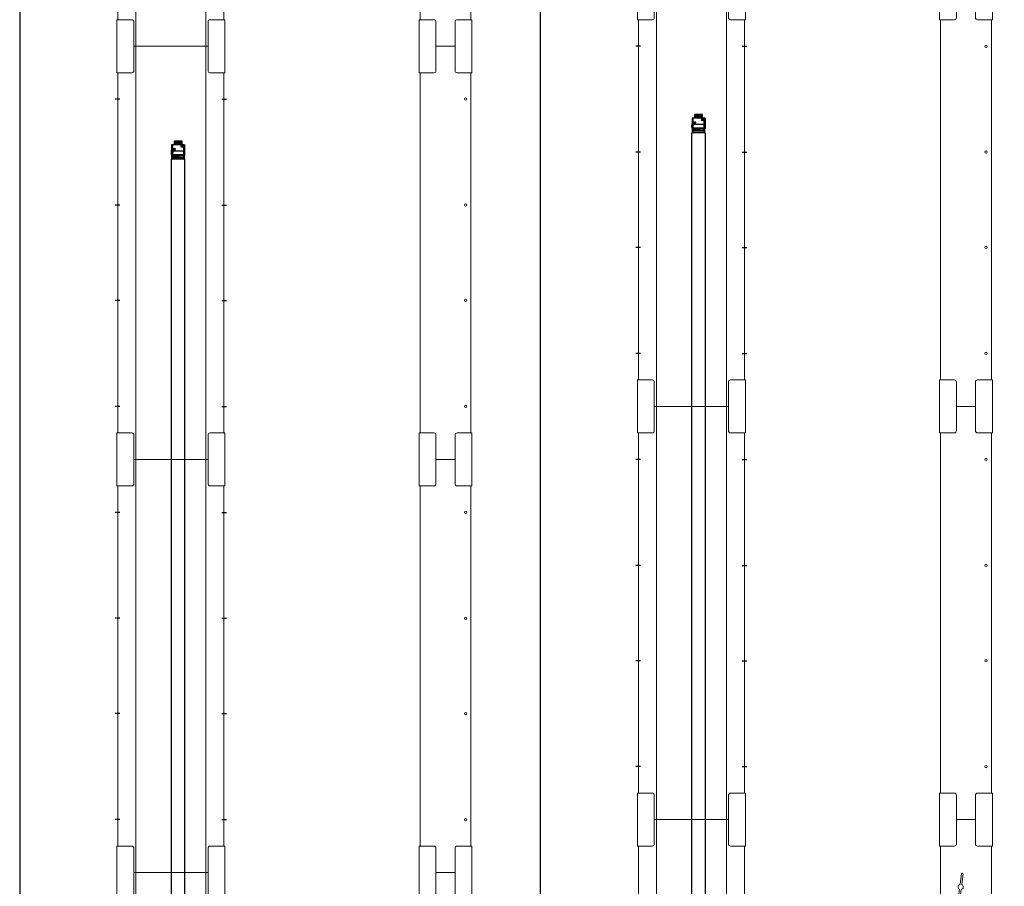
# Model space of a CAD drawing. Units: millimetres. Extents: x -25725 to 49217, y -7362 to 40364.
# Drawn here: x 29568 to 34215, y -4979 to -889 of the extents above; entities that cross this region are included whole.
import ezdxf

# ---------------------------------------------------------------- set-up
doc = ezdxf.new("R2010")
doc.units = ezdxf.units.MM
for name, pattern in [('AM_ISO02W050', [7.5, 6, -1.5]), ('AM_ISO08W050', [18, 12, -1.5, 3, -1.5]), ('AM_ISO08W050x2', [9, 6, -0.75, 1.5, -0.75]), ('GEN3A', [3.125, 2.25, -0.875])]:
    doc.linetypes.add(name, pattern=pattern)
doc.layers.get('0').update_dxf_attribs({"lineweight": 18})
for name, color, linetype, lineweight in [('3A', 6, 'GEN3A', 18), ('AM_3', 6, 'AM_ISO02W050', 25), ('AM_4', 3, 'Continuous', 25), ('AM_5', 3, 'Continuous', 25), ('AM_7', 4, 'AM_ISO08W050', 25), ('AM_8', 1, 'Continuous', 25)]:
    doc.layers.add(name, color=color, linetype=linetype, lineweight=lineweight)

# ---------------------------------------------------------------- blocks, each defined once
blk = doc.blocks.new('PRmk1_O1725_Z')
for p, q in [((45, 1725), (-45, 1725)), ((-120, 180.6), (-120, 1600)), ((120, 1600), (120, 490)), ((120, 490), (125, 490)), ((125, 490), (125, 181.3)), ((127.9, 181.4), (128.7, 186.2)), ((128.7, 186.2), (645.9, 104.2)), ((-149.3, 109.1), (-122.8, 176.6)), ((-150, 96.4), (-150, 105.4)), ((653, 106), (703, 106)), ((-151, -71), (-151, 91)), ((717.9, 92.8), (749.8, 87.8)), ((749.8, 87.8), (749, 82.8)), ((749, 82.8), (749, -10)), ((638, -10), (-71, -10)), ((-71, -10), (-71, -71)), ((638, -71), (638, -10)), ((749, -10), (718, -10)), ((718, -10), (718, -71)), ((-181, -77), (-181, -71)), ((-181, -71), (-151, -71)), ((-41, -77), (-181, -77)), ((-71, -71), (-41, -71)), ((-41, -71), (-41, -77)), ((608, -77), (608, -71)), ((608, -71), (638, -71)), ((748, -77), (608, -77)), ((718, -71), (748, -71)), ((748, -71), (748, -77))]:
    blk.add_line(p, q)
for points in [[(-45, 1725), (-45, 1610, -0.414214), (-55, 1600), (-125, 1600), (-125, 1725)], [(45, 1725), (45, 1610, 0.414214), (55, 1600), (125, 1600), (125, 1725)], [(-122.8, 176.6, -0.308575), (-113.5, 183), (125, 183)]]:
    blk.add_lwpolyline(points, format="xyb")
blk.add_lwpolyline([(36.3, 1347.4, -1), (28.4, 1346.5), (22.5, 1395.3, -0.717741), (19.6, 1418.8), (13.7, 1467.6, -1), (21.6, 1468.5), (27.5, 1419.7, -0.717741), (30.4, 1396.2)], format="xyb", close=True)
for centre, radius, start, end in [((126.4, 181.7), 1.5, 195.1162, 351), ((-136, 91), 15, 158.9605, 180), ((-140, 105.4), 10, 158.5958, 180), ((653, 91), 15, 90, 118.1368), ((703, 91), 15, 7.0066, 90)]:
    blk.add_arc(centre, radius, start, end)
at = {"layer": '3A'}
blk.add_line((-120, 0), (120, 0), dxfattribs=at)
at = {"layer": 'AM_5'}
for p, q in [((-41, -57), (-181, -57)), ((748, -57), (608, -57)), ((-41, -127), (-181, -127)), ((748, -127), (608, -127))]:
    blk.add_line(p, q, dxfattribs=at)
blk = doc.blocks.new('PRmk1_O1725_V')
for p, q in [((175, 1725), (-175, 1725)), ((-165, 1725), (-165, 150)), ((165, 150), (165, 1725)), ((-250, 490), (-250, 1600)), ((250, 1600), (250, 490)), ((-255.5, 183), (-255.5, 490)), ((-255.5, 490), (-250, 490)), ((250, 490), (255.5, 490)), ((255.5, 183), (255.5, 490)), ((-255, 183), (-255.5, 183)), ((-255, 177.9), (-255, 183)), ((-255, 79), (-255, 177.9)), ((-85, 150), (85, 150)), ((255, 183), (255.5, 183)), ((255, 177.9), (255, 183)), ((255, 79), (255, 177.9)), ((-261, -65), (-261, 79)), ((-261, 79), (-255, 79)), ((261, 79), (255, 79)), ((261, -65), (261, 79)), ((-222, 0), (-222, -5)), ((-222, 0), (222, 0)), ((222, 0), (222, -5)), ((-222, -5), (-195, -5)), ((-218.8, -22), (-222, -22)), ((-222, -22), (-222, -61)), ((-195, -10), (-218.8, -10)), ((-218.8, -10), (-216.1, -11.5)), ((-217, -21), (-218.8, -22)), ((-216.1, -20.5), (-217, -21)), ((-216.1, -11.5), (-216.1, -20.5)), ((-195, -5), (-195, -10)), ((222, -5), (195, -5)), ((195, -5), (195, -10)), ((195, -10), (218.8, -10)), ((218.8, -10), (216.1, -11.5)), ((216.1, -11.5), (216.1, -20.5)), ((216.1, -20.5), (217, -21)), ((217, -21), (218.8, -22)), ((218.8, -22), (222, -22)), ((222, -22), (222, -61)), ((-295, -77), (-295, -71)), ((-295, -71), (-259.4, -71)), ((-195, -77), (-295, -77)), ((-222, -61), (-216.6, -61)), ((-220, -71), (-195, -71)), ((-216.6, -61), (-216.6, -69.9)), ((-195, -71), (-195, -77)), ((220, -71), (195, -71)), ((195, -71), (195, -77)), ((195, -77), (295, -77)), ((222, -61), (216.6, -61)), ((216.6, -61), (216.6, -69.9)), ((295, -71), (259.4, -71)), ((295, -77), (295, -71))]:
    blk.add_line(p, q)
for points in [[(-175, 1725), (-175, 1610, -0.414214), (-185, 1600), (-255, 1600), (-255, 1725)], [(175, 1725), (175, 1610, 0.414214), (185, 1600), (255, 1600), (255, 1725)]]:
    blk.add_lwpolyline(points, format="xyb")
for centre, radius, start, end in [((-125, 150), 40, 180, 360), ((125, 150), 40, 180, 360), ((-249, -65), 12, 180, 210), ((-220, -65.6), 5.45, 270, 307.8789), ((220, -65.6), 5.45, 232.1211, 270), ((249, -65), 12, 330, 0)]:
    blk.add_arc(centre, radius, start, end)
at = {"layer": 'AM_3'}
for p, q in [((-195, 25), (-225, 25)), ((195, 25), (225, 25))]:
    blk.add_line(p, q, dxfattribs=at)
at = {"layer": 'AM_5'}
for p, q in [((-195, -57), (-295, -57)), ((295, -57), (195, -57)), ((-195, -127), (-295, -127)), ((295, -127), (195, -127))]:
    blk.add_line(p, q, dxfattribs=at)
blk = doc.blocks.new('PRmk1_O1475_Z')
for p, q in [((165, 1475), (75, 1475)), ((0, 180.6), (0, 1350)), ((240, 1350), (240, 490)), ((240, 490), (245, 490)), ((245, 490), (245, 181.3)), ((247.9, 181.4), (248.7, 186.2)), ((248.7, 186.2), (765.9, 104.2)), ((-29.3, 109.1), (-2.8, 176.6)), ((-30, 96.4), (-30, 105.4)), ((773, 106), (823, 106)), ((-31, -71), (-31, 91)), ((837.9, 92.8), (869.8, 87.8)), ((869.8, 87.8), (869, 82.8)), ((869, 82.8), (869, -10)), ((758, -10), (49, -10)), ((49, -10), (49, -71)), ((758, -71), (758, -10)), ((869, -10), (838, -10)), ((838, -10), (838, -71)), ((-61, -77), (-61, -71)), ((-61, -71), (-31, -71)), ((79, -77), (-61, -77)), ((49, -71), (79, -71)), ((79, -71), (79, -77)), ((728, -77), (728, -71)), ((728, -71), (758, -71)), ((868, -77), (728, -77)), ((838, -71), (868, -71)), ((868, -71), (868, -77))]:
    blk.add_line(p, q)
for points in [[(75, 1475), (75, 1360, -0.414214), (65, 1350), (-5, 1350), (-5, 1475)], [(165, 1475), (165, 1360, 0.414214), (175, 1350), (245, 1350), (245, 1475)], [(-2.8, 176.6, -0.308575), (6.5, 183), (245, 183)]]:
    blk.add_lwpolyline(points, format="xyb")
blk.add_lwpolyline([(156.3, 1097.4, -1), (148.4, 1096.5), (142.5, 1145.3, -0.717741), (139.6, 1168.8), (133.7, 1217.6, -1), (141.6, 1218.5), (147.5, 1169.7, -0.717741), (150.4, 1146.2)], format="xyb", close=True)
for centre, radius, start, end in [((246.4, 181.7), 1.5, 195.1162, 351), ((-16, 91), 15, 158.9605, 180), ((-20, 105.4), 10, 158.5958, 180), ((773, 91), 15, 90, 118.1368), ((823, 91), 15, 7.0066, 90)]:
    blk.add_arc(centre, radius, start, end)
at = {"layer": '3A'}
blk.add_line((0, 0), (240, 0), dxfattribs=at)
at = {"layer": 'AM_5'}
for p, q in [((79, -57), (-61, -57)), ((868, -57), (728, -57)), ((79, -127), (-61, -127)), ((868, -127), (728, -127))]:
    blk.add_line(p, q, dxfattribs=at)
blk = doc.blocks.new('PRmk1_O1475_V')
for p, q in [((175, 1475), (-175, 1475)), ((-165, 1475), (-165, 150)), ((165, 150), (165, 1475)), ((-250, 490), (-250, 1350)), ((250, 1350), (250, 490)), ((-255.5, 183), (-255.5, 490)), ((-255.5, 490), (-250, 490)), ((250, 490), (255.5, 490)), ((255.5, 183), (255.5, 490)), ((-255, 183), (-255.5, 183)), ((-255, 177.9), (-255, 183)), ((-255, 79), (-255, 177.9)), ((-85, 150), (85, 150)), ((255, 183), (255.5, 183)), ((255, 177.9), (255, 183)), ((255, 79), (255, 177.9)), ((-261, -65), (-261, 79)), ((-261, 79), (-255, 79)), ((261, 79), (255, 79)), ((261, -65), (261, 79)), ((-222, 0), (-222, -5)), ((-222, 0), (222, 0)), ((222, 0), (222, -5)), ((-222, -5), (-195, -5)), ((-218.8, -22), (-222, -22)), ((-222, -22), (-222, -61)), ((-195, -10), (-218.8, -10)), ((-218.8, -10), (-216.1, -11.5)), ((-217, -21), (-218.8, -22)), ((-216.1, -20.5), (-217, -21)), ((-216.1, -11.5), (-216.1, -20.5)), ((-195, -5), (-195, -10)), ((222, -5), (195, -5)), ((195, -5), (195, -10)), ((195, -10), (218.8, -10)), ((218.8, -10), (216.1, -11.5)), ((216.1, -11.5), (216.1, -20.5)), ((216.1, -20.5), (217, -21)), ((217, -21), (218.8, -22)), ((218.8, -22), (222, -22)), ((222, -22), (222, -61)), ((-295, -77), (-295, -71)), ((-295, -71), (-259.4, -71)), ((-195, -77), (-295, -77)), ((-222, -61), (-216.6, -61)), ((-220, -71), (-195, -71)), ((-216.6, -61), (-216.6, -69.9)), ((-195, -71), (-195, -77)), ((220, -71), (195, -71)), ((195, -71), (195, -77)), ((195, -77), (295, -77)), ((222, -61), (216.6, -61)), ((216.6, -61), (216.6, -69.9)), ((295, -71), (259.4, -71)), ((295, -77), (295, -71))]:
    blk.add_line(p, q)
for points in [[(-175, 1475), (-175, 1360, -0.414214), (-185, 1350), (-255, 1350), (-255, 1475)], [(175, 1475), (175, 1360, 0.414214), (185, 1350), (255, 1350), (255, 1475)]]:
    blk.add_lwpolyline(points, format="xyb")
for centre, radius, start, end in [((-125, 150), 40, 180, 360), ((125, 150), 40, 180, 360), ((-249, -65), 12, 180, 210), ((-220, -65.6), 5.45, 270, 307.8789), ((220, -65.6), 5.45, 232.1211, 270), ((249, -65), 12, 330, 0)]:
    blk.add_arc(centre, radius, start, end)
at = {"layer": 'AM_3'}
for p, q in [((-195, 25), (-225, 25)), ((195, 25), (225, 25))]:
    blk.add_line(p, q, dxfattribs=at)
at = {"layer": 'AM_5'}
for p, q in [((-195, -57), (-295, -57)), ((295, -57), (195, -57)), ((-195, -127), (-295, -127)), ((295, -127), (195, -127))]:
    blk.add_line(p, q, dxfattribs=at)
blk = doc.blocks.new('PRMK1_M1950_Z')
for p, q in [((-45, 0), (45, 0)), ((-120, -1825), (-120, -125)), ((120, -1825), (120, -125)), ((-45, -1950), (45, -1950))]:
    blk.add_line(p, q)
for points in [[(-45, 0), (-45, -115, -0.414214), (-55, -125), (-125, -125), (-125, 0)], [(45, 0), (45, -115, 0.414214), (55, -125), (125, -125), (125, 0)], [(-45, -1950), (-45, -1835, 0.414214), (-55, -1825), (-125, -1825), (-125, -1950)], [(45, -1950), (45, -1835, -0.414214), (55, -1825), (125, -1825), (125, -1950)]]:
    blk.add_lwpolyline(points, format="xyb")
for centre in [(95, -250), (95, -750), (95, -1200), (95, -1700)]:
    blk.add_circle(centre, 5.5)
blk = doc.blocks.new('PRMK1_M1950_V')
for p, q in [((175, 0), (-175, 0)), ((-165, 0), (-165, -1950)), ((165, -1950), (165, 0)), ((-250, -1825), (-250, -125)), ((250, -125), (250, -1825)), ((165, -1950), (-165, -1950))]:
    blk.add_line(p, q)
for points in [[(-175, 0), (-175, -115, -0.414214), (-185, -125), (-255, -125), (-255, 0)], [(175, 0), (175, -115, 0.414214), (185, -125), (255, -125), (255, 0)], [(-175, -1950), (-175, -1835, 0.414214), (-185, -1825), (-255, -1825), (-255, -1950)], [(175, -1950), (175, -1835, -0.414214), (185, -1825), (255, -1825), (255, -1950)]]:
    blk.add_lwpolyline(points, format="xyb")
at = {"layer": 'AM_7', "linetype": 'AM_ISO08W050x2'}
for p, q in [((-240.4, -250), (-262.5, -250)), ((240.4, -250), (262.5, -250)), ((-240.4, -750), (-262.5, -750)), ((240.4, -750), (262.5, -750)), ((-240.4, -1200), (-262.5, -1200)), ((240.4, -1200), (262.5, -1200)), ((-240.4, -1700), (-262.5, -1700)), ((240.4, -1700), (262.5, -1700))]:
    blk.add_line(p, q, dxfattribs=at)
blk = doc.blocks.new('Z14_4_100_v_12455454244573324245450458434523454244453372Rei212445')
for p, q in [((-154.4, 39), (4623.2, 39)), ((4623.2, -23), (4623.2, 39)), ((4645.3, 38.6), (4623.2, 38.6)), ((4623.2, 38.6), (4623.2, 36)), ((4623.2, 36), (4631.5, 36)), ((4631.5, 36), (4631.5, 33)), ((4631.5, 33), (4653.7, 33)), ((4631.9, -17), (4631.9, 33)), ((4632.2, 33), (4632.2, -17)), ((4635.4, 9), (4635.4, 33)), ((4635.4, 9), (4641.4, 9)), ((4635.4, 9), (4635.4, 8)), ((4641.4, 8), (4635.4, 8)), ((4635.4, 8), (4635.4, 4)), ((4641.4, 4), (4635.4, 4)), ((4635.4, 4), (4635.4, -17)), ((4641.4, 33), (4641.4, 9)), ((4641.4, 8), (4641.4, 9)), ((4641.4, 4), (4641.4, 8)), ((4641.4, -17), (4641.4, 4)), ((4644.9, -17), (4644.9, 33)), ((4645.3, 36), (4645.3, 38.6)), ((4645.3, 38.4), (4666, 38.4)), ((4653.7, 36), (4645.3, 36)), ((4648.7, 39), (4658.7, 39)), ((4648.7, 39), (4648.7, 38.4)), ((4653.7, 36), (4653.7, 33)), ((4666.2, 36), (4653.7, 36)), ((4653.7, 35.6), (4666, 35.6)), ((4653.7, 33), (4666.2, 33)), ((4655.9, 32.8), (4655.9, 33)), ((4661.7, 32.8), (4655.9, 32.8)), ((4658.7, 38.4), (4658.7, 39)), ((4662.1, 32.8), (4661.7, 32.8)), ((4661.7, -17), (4661.7, 32.8)), ((4666.2, 32.8), (4662.1, 32.8)), ((4666, 38.4), (4666, 35.6)), ((4691.7, 38.4), (4666, 38.4)), ((4666, 35.6), (4666.2, 35.6)), ((4666.2, 33), (4666.2, 35.6)), ((4666.2, 35.6), (4666.2, 32.8)), ((4666.2, 32.8), (4691.7, 32.8)), ((4667.4, 23.3), (4667.4, 27.3)), ((4673.9, 27.3), (4673.9, 23.3)), ((4691.7, 32.8), (4691.7, 38.4)), ((4691.7, 26.8), (4691.7, 32.8)), ((4708.7, 26.8), (4691.7, 26.8)), ((4691.7, -11.2), (4691.7, 26.8)), ((4695.2, 18.8), (4695.2, 20.8)), ((4695.2, 20.8), (4708.7, 20.8)), ((4708.7, 18.8), (4695.2, 18.8)), ((4695.2, 10.8), (4695.2, 12.8)), ((4695.2, 12.8), (4708.7, 12.8)), ((4708.7, 10.8), (4695.2, 10.8)), ((4695.2, 2.8), (4695.2, 4.8)), ((4695.2, 4.8), (4708.7, 4.8)), ((4708.7, 2.8), (4695.2, 2.8)), ((4708.7, 20.8), (4708.7, 26.8)), ((4708.7, 12.8), (4708.7, 18.8)), ((4708.7, 4.8), (4708.7, 10.8)), ((4708.7, -3.2), (4708.7, 2.8)), ((4623.2, -23), (-154.4, -23)), ((4631.5, -20), (4623.2, -20)), ((4623.2, -20), (4623.2, -22.6)), ((4623.2, -22.6), (4645.3, -22.6)), ((4653.7, -17), (4631.5, -17)), ((4631.5, -17), (4631.5, -20)), ((4641.2, -22.6), (4641.2, -22.9)), ((4666, -22.9), (4641.2, -22.9)), ((4645.3, -22.6), (4645.3, -20)), ((4645.3, -20), (4653.7, -20)), ((4666, -20), (4645.3, -20)), ((4648.7, -22.9), (4648.7, -23)), ((4658.7, -23), (4648.7, -23)), ((4653.7, -17), (4653.7, -20)), ((4666.2, -17), (4653.7, -17)), ((4658.7, -23), (4658.7, -22.9)), ((4666, -20), (4666, -22.9)), ((4666.2, -20), (4666, -20)), ((4691.7, -22.9), (4666, -22.9)), ((4666.2, -20), (4666.2, -17)), ((4666.2, -17.2), (4666.2, -17.2)), ((4691.7, -17.2), (4666.2, -17.2)), ((4666.2, -17.2), (4666.2, -20)), ((4681.4, -11.7), (4681.4, -7.7)), ((4687.9, -7.7), (4687.9, -11.7)), ((4691.7, -11.2), (4708.7, -11.2)), ((4691.7, -17.2), (4691.7, -11.2)), ((4691.7, -22.9), (4691.7, -17.2)), ((4695.2, -5.2), (4695.2, -3.2)), ((4695.2, -3.2), (4708.7, -3.2)), ((4708.7, -5.2), (4695.2, -5.2)), ((4708.7, -11.2), (4708.7, -5.2))]:
    blk.add_line(p, q)
for centre, start, end in [((4670.7, 27.3), 0.0004, 179.9996), ((4670.7, 23.3), 180.0004, 359.9996), ((4684.7, -7.7), 0.0004, 179.9996), ((4684.7, -11.7), 180.0004, 359.9996)]:
    blk.add_arc(centre, 3.25, start, end)
blk = doc.blocks.new('Z14_4_100_v_124534534244573324245450458434523454244453372Rei212445')
for p, q in [((-154.4, 39), (4748.2, 39)), ((4748.2, -23), (4748.2, 39)), ((4770.3, 38.6), (4748.2, 38.6)), ((4748.2, 38.6), (4748.2, 36)), ((4748.2, 36), (4756.5, 36)), ((4756.5, 36), (4756.5, 33)), ((4756.5, 33), (4778.7, 33)), ((4756.9, -17), (4756.9, 33)), ((4757.2, 33), (4757.2, -17)), ((4760.4, 9), (4760.4, 33)), ((4760.4, 9), (4766.4, 9)), ((4760.4, 9), (4760.4, 8)), ((4766.4, 8), (4760.4, 8)), ((4760.4, 8), (4760.4, 4)), ((4766.4, 4), (4760.4, 4)), ((4760.4, 4), (4760.4, -17)), ((4766.4, 33), (4766.4, 9)), ((4766.4, 8), (4766.4, 9)), ((4766.4, 4), (4766.4, 8)), ((4766.4, -17), (4766.4, 4)), ((4769.9, -17), (4769.9, 33)), ((4770.3, 36), (4770.3, 38.6)), ((4770.3, 38.4), (4791, 38.4)), ((4778.7, 36), (4770.3, 36)), ((4773.7, 39), (4783.7, 39)), ((4773.7, 39), (4773.7, 38.4)), ((4778.7, 36), (4778.7, 33)), ((4791.2, 36), (4778.7, 36)), ((4778.7, 35.6), (4791, 35.6)), ((4778.7, 33), (4791.2, 33)), ((4780.9, 32.8), (4780.9, 33)), ((4786.7, 32.8), (4780.9, 32.8)), ((4783.7, 38.4), (4783.7, 39)), ((4787.1, 32.8), (4786.7, 32.8)), ((4786.7, -17), (4786.7, 32.8)), ((4791.2, 32.8), (4787.1, 32.8)), ((4791, 38.4), (4791, 35.6)), ((4816.7, 38.4), (4791, 38.4)), ((4791, 35.6), (4791.2, 35.6)), ((4791.2, 33), (4791.2, 35.6)), ((4791.2, 35.6), (4791.2, 32.8)), ((4791.2, 32.8), (4816.7, 32.8)), ((4792.4, 23.3), (4792.4, 27.3)), ((4798.9, 27.3), (4798.9, 23.3)), ((4816.7, 32.8), (4816.7, 38.4)), ((4816.7, 26.8), (4816.7, 32.8)), ((4833.7, 26.8), (4816.7, 26.8)), ((4816.7, -11.2), (4816.7, 26.8)), ((4820.2, 18.8), (4820.2, 20.8)), ((4820.2, 20.8), (4833.7, 20.8)), ((4833.7, 18.8), (4820.2, 18.8)), ((4820.2, 10.8), (4820.2, 12.8)), ((4820.2, 12.8), (4833.7, 12.8)), ((4833.7, 10.8), (4820.2, 10.8)), ((4820.2, 2.8), (4820.2, 4.8)), ((4820.2, 4.8), (4833.7, 4.8)), ((4833.7, 2.8), (4820.2, 2.8)), ((4833.7, 20.8), (4833.7, 26.8)), ((4833.7, 12.8), (4833.7, 18.8)), ((4833.7, 4.8), (4833.7, 10.8)), ((4833.7, -3.2), (4833.7, 2.8)), ((4748.2, -23), (-154.4, -23)), ((4756.5, -20), (4748.2, -20)), ((4748.2, -20), (4748.2, -22.6)), ((4748.2, -22.6), (4770.3, -22.6)), ((4778.7, -17), (4756.5, -17)), ((4756.5, -17), (4756.5, -20)), ((4766.2, -22.6), (4766.2, -22.9)), ((4791, -22.9), (4766.2, -22.9)), ((4770.3, -22.6), (4770.3, -20)), ((4770.3, -20), (4778.7, -20)), ((4791, -20), (4770.3, -20)), ((4773.7, -22.9), (4773.7, -23)), ((4783.7, -23), (4773.7, -23)), ((4778.7, -17), (4778.7, -20)), ((4791.2, -17), (4778.7, -17)), ((4783.7, -23), (4783.7, -22.9)), ((4791, -20), (4791, -22.9)), ((4791.2, -20), (4791, -20)), ((4816.7, -22.9), (4791, -22.9)), ((4791.2, -20), (4791.2, -17)), ((4791.2, -17.2), (4791.2, -17.2)), ((4816.7, -17.2), (4791.2, -17.2)), ((4791.2, -17.2), (4791.2, -20)), ((4806.4, -11.7), (4806.4, -7.7)), ((4812.9, -7.7), (4812.9, -11.7)), ((4816.7, -11.2), (4833.7, -11.2)), ((4816.7, -17.2), (4816.7, -11.2)), ((4816.7, -22.9), (4816.7, -17.2)), ((4820.2, -5.2), (4820.2, -3.2)), ((4820.2, -3.2), (4833.7, -3.2)), ((4833.7, -5.2), (4820.2, -5.2)), ((4833.7, -11.2), (4833.7, -5.2))]:
    blk.add_line(p, q)
for centre, start, end in [((4795.7, 27.3), 0.0004, 179.9996), ((4795.7, 23.3), 180.0004, 359.9996), ((4809.7, -7.7), 0.0004, 179.9996), ((4809.7, -11.7), 180.0004, 359.9996)]:
    blk.add_arc(centre, 3.25, start, end)

msp = doc.modelspace()

# ---------------------------------------------------------------- linework, layer by layer
at = {"layer": 'AM_4'}
msp.add_line((32024.145, 4893.077), (32024.145, -6916.645), dxfattribs=at)
at = {"layer": 'AM_8'}
msp.add_line((29568.004, 4618.015), (29568.004, -6916.645), dxfattribs=at)

# ---------------------------------------------------------------- block references
for name, p in [('PRMK1_M1950_V', (30281.737, 936.166)), ('PRMK1_M1950_Z', (31577.575, 936.166)), ('PRMK1_M1950_V', (32737.878, -763.834)), ('PRMK1_M1950_Z', (34033.716, -763.834)), ('PRMK1_M1950_V', (30281.737, -1013.834)), ('PRMK1_M1950_Z', (31577.575, -1013.834)), ('PRMK1_M1950_V', (32737.878, -2713.834)), ('PRMK1_M1950_V', (32737.878, -2713.834)), ('PRMK1_M1950_Z', (34033.716, -2713.834)), ('PRMK1_M1950_Z', (34033.716, -2713.834)), ('PRMK1_M1950_V', (30281.737, -2963.834)), ('PRMK1_M1950_V', (30281.737, -2963.834)), ('PRMK1_M1950_Z', (31577.575, -2963.834)), ('PRMK1_M1950_Z', (31577.575, -2963.834)), ('PRmk1_O1725_V', (32737.878, -6388.834)), ('PRmk1_O1475_V', (30281.737, -6388.834))]:
    msp.add_blockref(name, p)
at = {"xscale": -1}
for name, p in [('PRmk1_O1725_Z', (34033.716, -6388.834)), ('PRmk1_O1475_Z', (31697.575, -6388.834))]:
    msp.add_blockref(name, p, dxfattribs=at)
at = {"layer": 'AM_8', "rotation": 90}
for name, p in [('Z14_4_100_v_124534534244573324245450458434523454244453372Rei212445', (32779.489, -6170.706)), ('Z14_4_100_v_12455454244573324245450458434523454244453372Rei212445', (30323.348, -6170.706))]:
    msp.add_blockref(name, p, dxfattribs=at)

doc.saveas('drawing.dxf')
